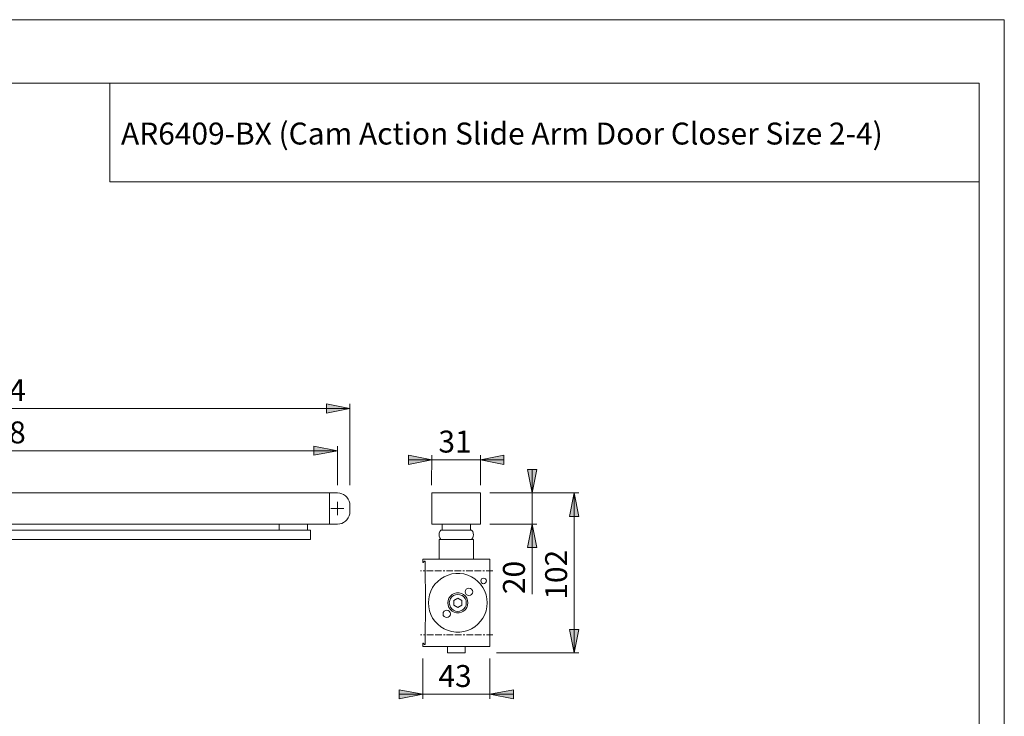
# Model space of a CAD drawing. Units: inches. Extents: x 0 to 420, y 0 to 297.
# Drawn here: x 210 to 420, y 148 to 297 of the extents above; entities that cross this region are included whole.
import ezdxf

# ---------------------------------------------------------------- set-up
doc = ezdxf.new("R2010")
doc.units = ezdxf.units.IN
doc.header["$MEASUREMENT"] = 0
for name, pattern in [('AI-Linetype-1', [4.586111, 1.411111, -0.352778, 0.352778, -0.352778, 1.411111, -0.705556]), ('AI-Linetype-2', [4.586111, 1.411111, -0.352778, 0.352778, -0.352778, 1.411111, -0.705556]), ('AI-Linetype-25', [4.233333, 1.411111, -0.352778, 0.352778, -0.352778, 1.411111, -0.352778]), ('AI-Linetype-26', [4.233333, 1.411111, -0.352778, 0.352778, -0.352778, 1.411111, -0.352778]), ('AI-Linetype-3', [4.586111, 1.411111, -0.352778, 0.352778, -0.352778, 1.411111, -0.705556]), ('AI-Linetype-4', [4.586111, 1.411111, -0.352778, 0.352778, -0.352778, 1.411111, -0.705556])]:
    doc.linetypes.add(name, pattern=pattern)
doc.layers.add('Layer 1', color=7, linetype='Continuous')

# ---------------------------------------------------------------- blocks, each defined once
blk = doc.blocks.new('block 2')
at = {"layer": 'Layer 1'}
h = blk.add_hatch(color=7, dxfattribs=at)
h.dxf.hatch_style = 2
h.paths.add_polyline_path([(308.82, 90.98), (303.81, 89.99), (303.81, 92)])
h.paths.add_polyline_path([(289.81, 90.98), (294.82, 92), (294.82, 89.99)])
h.paths.add_polyline_path([(204.19, 90.98), (199.18, 89.99), (199.18, 92)])
h.paths.add_polyline_path([(114.83, 90.98), (119.84, 92), (119.84, 89.99)])
h.paths.add_polyline_path([(308.26, 203.13), (313.27, 204.15), (313.27, 202.14)])
h.paths.add_polyline_path([(297.92, 203.13), (292.91, 202.14), (292.91, 204.15)])
h.paths.add_polyline_path([(310.27, 153.18), (315.28, 154.16), (315.28, 152.19)])
h.paths.add_polyline_path([(295.95, 153.18), (290.94, 152.19), (290.94, 154.16)])
h.paths.add_polyline_path([(280.42, 214.1), (275.41, 213.11), (275.41, 215.09)])
h.paths.add_polyline_path([(132.33, 214.1), (137.34, 215.09), (137.34, 213.11)])
h.paths.add_polyline_path([(277.74, 205.1), (272.73, 204.12), (272.73, 206.09)])
h.paths.add_polyline_path([(135.01, 205.1), (140.02, 206.09), (140.02, 204.12)])
h.paths.add_polyline_path([(199.64, 144), (194.66, 143.02), (194.66, 144.99)])
h.paths.add_polyline_path([(119.66, 144), (124.64, 144.99), (124.64, 143.02)])
h.paths.add_polyline_path([(189.65, 153), (184.64, 152.01), (184.64, 154.02)])
h.paths.add_polyline_path([(156.32, 153), (161.33, 154.02), (161.33, 152.01)])
h.paths.add_polyline_path([(156.32, 153), (151.31, 152.01), (151.31, 154.02)])
h.paths.add_polyline_path([(119.66, 153), (124.64, 154.02), (124.64, 152.01)])
h = blk.add_hatch(color=7, dxfattribs=at)
h.dxf.hatch_style = 2
h.paths.add_polyline_path([(319.26, 196.11), (318.28, 201.12), (320.25, 201.12)])
h.paths.add_polyline_path([(319.26, 189.44), (320.25, 184.43), (318.28, 184.43)])
h.paths.add_polyline_path([(328.26, 196.11), (329.25, 191.1), (327.27, 191.1)])
h.paths.add_polyline_path([(328.26, 162), (327.27, 167), (329.25, 167)])
at = {"layer": 'Layer 1', "color": 7, "lineweight": 9}
for points in [[(280.42, 214.1), (275.41, 213.11), (275.41, 215.09), (280.42, 214.1)], [(280.42, 214.1), (275.41, 213.11), (275.41, 215.09)], [(280.42, 197.78), (280.42, 215.09)], [(132.33, 214.1), (280.42, 214.1)], [(277.74, 205.1), (272.73, 204.12), (272.73, 206.09), (277.74, 205.1)], [(277.74, 205.1), (272.73, 204.12), (272.73, 206.09)], [(277.74, 197.78), (277.74, 206.09)], [(135.01, 205.1), (277.74, 205.1)], [(297.92, 203.13), (292.91, 202.14), (292.91, 204.15), (297.92, 203.13)], [(297.92, 203.13), (292.91, 202.14), (292.91, 204.15)], [(297.84, 197.78), (297.92, 204.15)], [(308.26, 203.13), (313.27, 204.15), (313.27, 202.14), (308.26, 203.13)], [(308.26, 197.78), (308.26, 204.15)], [(308.26, 203.13), (313.27, 204.15), (313.27, 202.14)], [(297.92, 203.13), (292.91, 203.13)], [(297.92, 203.13), (308.26, 203.13)], [(308.26, 203.13), (313.27, 203.13)], [(319.26, 196.11), (318.28, 201.12), (320.25, 201.12), (319.26, 196.11)], [(319.26, 196.11), (318.28, 201.12), (320.25, 201.12)], [(319.26, 196.11), (319.26, 201.12)], [(136.7, 196.11), (276.05, 196.11)], [(277.74, 196.11), (276.05, 196.11)], [(276.05, 196.11), (276.05, 189.44)], [(276.05, 195.93), (276.05, 189.62)], [(277.74, 196.11), (278.24, 196.07), (278.66, 195.93), (279.08, 195.76), (279.47, 195.47), (279.79, 195.16), (280.07, 194.77), (280.25, 194.35), (280.39, 193.89), (280.42, 193.43)], [(297.92, 189.44), (297.92, 196.11)], [(297.92, 196.11), (308.26, 196.11)], [(308.26, 193.43), (308.26, 193.96), (308.26, 194.45), (308.26, 194.91), (308.26, 195.33), (308.26, 195.65), (308.26, 195.9), (308.26, 196.04), (308.26, 196.11)], [(310.27, 196.11), (329.25, 196.11)], [(319.26, 189.44), (319.26, 196.11)], [(328.26, 196.11), (329.25, 191.1), (327.27, 191.1), (328.26, 196.11)], [(328.26, 196.11), (329.25, 191.1), (327.27, 191.1)], [(328.26, 162), (328.26, 196.11)], [(280.42, 192.12), (280.42, 193.43)], [(308.26, 192.12), (308.26, 193.43)], [(280.42, 192.12), (280.39, 191.63), (280.25, 191.21), (280.07, 190.78), (279.79, 190.39), (279.47, 190.08), (279.08, 189.79), (278.66, 189.58), (278.24, 189.48), (277.74, 189.44)], [(308.26, 189.44), (308.26, 189.48), (308.26, 189.65), (308.26, 189.9), (308.26, 190.22), (308.26, 190.64), (308.26, 191.1), (308.26, 191.59), (308.26, 192.12)], [(276.05, 189.44), (136.7, 189.44)], [(265.36, 189.44), (265.36, 188.17)], [(271.39, 188.17), (271.39, 189.44)], [(276.05, 189.44), (277.74, 189.44)], [(297.92, 189.44), (308.26, 189.44)], [(300.07, 189.44), (300.07, 189.27)], [(300.07, 189.27), (300.07, 188.17)], [(306.11, 189.27), (306.11, 189.44)], [(306.11, 188.17), (306.11, 189.27)], [(310.27, 189.44), (320.25, 189.44)], [(319.26, 189.44), (320.25, 184.43), (318.28, 184.43), (319.26, 189.44)], [(319.26, 189.44), (320.25, 184.43), (318.28, 184.43)], [(319.26, 189.44), (319.26, 174.52)], [(141.32, 188.17), (269.98, 188.17)], [(269.98, 188.17), (270.55, 188.17), (271.04, 188.17), (271.43, 188.17), (271.74, 188.17), (271.92, 188.17), (271.99, 188.17)], [(271.99, 186.2), (271.99, 188.17)], [(299.83, 188.17), (299.58, 187.85), (299.47, 187.5), (299.44, 187.18)], [(299.44, 187.18), (299.44, 187.18), (299.47, 186.9), (299.58, 186.55), (299.83, 186.2)], [(299.83, 188.17), (300.18, 188.17), (300.64, 188.17), (301.17, 188.17), (301.77, 188.17), (302.44, 188.17), (303.11, 188.17), (303.74, 188.17), (304.41, 188.17), (305.01, 188.17), (305.54, 188.17), (306, 188.17), (306.35, 188.17)], [(306.74, 187.18), (306.74, 187.18), (306.71, 187.5), (306.6, 187.85), (306.35, 188.17)], [(306.35, 186.2), (306.6, 186.51), (306.71, 186.9), (306.74, 187.18)], [(146.65, 186.2), (269.98, 186.2)], [(269.98, 186.2), (270.55, 186.2), (271.04, 186.2), (271.43, 186.2), (271.74, 186.2), (271.92, 186.2), (271.99, 186.2)], [(299.83, 186.2), (299.65, 186.2), (299.51, 186.2), (299.44, 186.2)], [(299.44, 186.2), (299.44, 182)], [(299.83, 186.2), (300.18, 186.2), (300.64, 186.2), (301.17, 186.2), (301.77, 186.2), (302.44, 186.2), (303.11, 186.2), (303.74, 186.2), (304.41, 186.2), (305.01, 186.2), (305.54, 186.2), (306, 186.2), (306.35, 186.2)], [(306.74, 186.2), (306.74, 186.2), (306.67, 186.2), (306.53, 186.2), (306.35, 186.2)], [(306.74, 182), (306.74, 186.2)], [(310.27, 182), (295.95, 182)], [(295.95, 182), (295.95, 181.33)], [(295.95, 181.33), (295.95, 181.29), (295.95, 181.26), (295.98, 181.26), (296.02, 181.26), (296.05, 181.26)], [(296.05, 181.26), (296.33, 181.54)], [(296.33, 181.54), (296.33, 181.54), (296.37, 181.57), (296.4, 181.57), (296.4, 181.54), (296.44, 181.5)], [(296.44, 181.5), (296.44, 176.78)], [(310.27, 163.34), (310.27, 182)], [(309.7, 172.68), (309.63, 173.53), (309.46, 174.38), (309.17, 175.15), (308.79, 175.93), (308.29, 176.64), (307.69, 177.24), (307.06, 177.8), (306.32, 178.22), (305.54, 178.58), (304.69, 178.82), (303.85, 178.93), (303, 178.93), (302.15, 178.82), (301.34, 178.58), (300.53, 178.22), (299.83, 177.8), (299.16, 177.24), (298.56, 176.64), (298.06, 175.93), (297.67, 175.15), (297.39, 174.38), (297.22, 173.53), (297.18, 172.68), (297.22, 171.8), (297.39, 170.99), (297.67, 170.18), (298.06, 169.4), (298.56, 168.73), (299.16, 168.1), (299.83, 167.57), (300.53, 167.11), (301.34, 166.76), (302.15, 166.55), (303, 166.41), (303.85, 166.41), (304.69, 166.55), (305.54, 166.76), (306.32, 167.11), (307.06, 167.57), (307.69, 168.1), (308.29, 168.73), (308.79, 169.4), (309.17, 170.18), (309.46, 170.99), (309.63, 171.8), (309.7, 172.68)], [(296.44, 176.78), (296.54, 176.67)], [(296.54, 176.67), (296.54, 168.66)], [(309.53, 177.34), (309.46, 177.55), (309.35, 177.76), (309.14, 177.87), (308.93, 177.91), (308.72, 177.87), (308.5, 177.76), (308.4, 177.55), (308.36, 177.34), (308.4, 177.13), (308.5, 176.92), (308.72, 176.81), (308.93, 176.74), (309.14, 176.81), (309.35, 176.92), (309.46, 177.13), (309.53, 177.34)], [(305.58, 172.68), (305.51, 173.18), (305.33, 173.67), (305.05, 174.1), (304.66, 174.45), (304.2, 174.66), (303.71, 174.8), (303.18, 174.8), (302.68, 174.66), (302.22, 174.45), (301.84, 174.1), (301.52, 173.67), (301.34, 173.18), (301.27, 172.68), (301.34, 172.16), (301.52, 171.66), (301.84, 171.24), (302.22, 170.92), (302.68, 170.67), (303.18, 170.53), (303.71, 170.53), (304.2, 170.67), (304.66, 170.92), (305.05, 171.24), (305.33, 171.66), (305.51, 172.16), (305.58, 172.68)], [(305.22, 172.68), (305.19, 173.14), (305.01, 173.57), (304.69, 173.95), (304.34, 174.24), (303.88, 174.41), (303.42, 174.48), (302.97, 174.41), (302.54, 174.24), (302.15, 173.95), (301.87, 173.57), (301.7, 173.14), (301.62, 172.68), (301.7, 172.19), (301.87, 171.77), (302.15, 171.38), (302.54, 171.1), (302.97, 170.92), (303.42, 170.85), (303.88, 170.92), (304.34, 171.1), (304.69, 171.38), (305.01, 171.77), (305.19, 172.19), (305.22, 172.68)], [(306.6, 175.01), (306.53, 174.73), (306.35, 174.45), (306.11, 174.31), (305.79, 174.24), (305.47, 174.31), (305.22, 174.45), (305.05, 174.73), (304.98, 175.01), (305.05, 175.33), (305.22, 175.61), (305.47, 175.75), (305.79, 175.82), (306.11, 175.75), (306.35, 175.61), (306.53, 175.33), (306.6, 175.01)], [(302.58, 173.18), (303.42, 173.67)], [(302.58, 172.16), (302.58, 173.18)], [(303.42, 173.67), (304.31, 173.18)], [(304.31, 173.18), (304.31, 172.16)], [(301.87, 170.32), (301.8, 170), (301.62, 169.76), (301.38, 169.58), (301.06, 169.51), (300.78, 169.58), (300.5, 169.76), (300.32, 170), (300.28, 170.32), (300.32, 170.64), (300.5, 170.89), (300.78, 171.06), (301.06, 171.13), (301.38, 171.06), (301.62, 170.89), (301.8, 170.64), (301.87, 170.32)], [(303.42, 171.66), (302.58, 172.16)], [(304.31, 172.16), (303.42, 171.66)], [(296.54, 168.66), (296.44, 168.56)], [(296.44, 168.56), (296.44, 163.83)], [(328.26, 162), (327.27, 167), (329.25, 167), (328.26, 162)], [(328.26, 162), (327.27, 167), (329.25, 167)], [(296.05, 164.08), (296.02, 164.08), (295.98, 164.08), (295.95, 164.08), (295.95, 164.04), (295.95, 164.01)], [(295.95, 164.01), (295.95, 163.34)], [(296.33, 163.79), (296.05, 164.08)], [(296.44, 163.83), (296.44, 163.83), (296.4, 163.79), (296.37, 163.79), (296.33, 163.79)], [(295.95, 163.34), (310.27, 163.34)], [(301.2, 162), (301.2, 163.34)], [(301.2, 162), (301.55, 162)], [(301.55, 162), (304.62, 162)], [(304.62, 162), (305.01, 162)], [(305.01, 162), (305.01, 163.34)], [(311.68, 162), (329.25, 162)], [(295.95, 160.83), (295.95, 152.19)], [(310.27, 160.83), (310.27, 152.19)], [(295.95, 153.18), (290.94, 152.19), (290.94, 154.16), (295.95, 153.18)], [(295.95, 153.18), (290.94, 152.19), (290.94, 154.16)], [(310.27, 153.18), (315.28, 154.16), (315.28, 152.19), (310.27, 153.18)], [(310.27, 153.18), (315.28, 154.16), (315.28, 152.19)], [(295.95, 153.18), (290.94, 153.18)], [(295.95, 153.18), (310.27, 153.18)], [(310.27, 153.18), (315.28, 153.18)]]:
    blk.add_lwpolyline(points, dxfattribs=at)
at = {"layer": 'Layer 1', "color": 7, "linetype": 'AI-Linetype-4', "lineweight": 9}
blk.add_lwpolyline([(277.74, 192.76), (277.74, 194.52)], dxfattribs=at)
at = {"layer": 'Layer 1', "color": 7, "linetype": 'AI-Linetype-3', "lineweight": 9}
blk.add_lwpolyline([(277.74, 192.76), (275.98, 192.76)], dxfattribs=at)
at = {"layer": 'Layer 1', "color": 7, "linetype": 'AI-Linetype-1', "lineweight": 9}
blk.add_lwpolyline([(277.74, 192.76), (279.47, 192.76)], dxfattribs=at)
at = {"layer": 'Layer 1', "color": 7, "linetype": 'AI-Linetype-2', "lineweight": 9}
blk.add_lwpolyline([(277.74, 192.76), (277.74, 191.03)], dxfattribs=at)
at = {"layer": 'Layer 1', "color": 7, "linetype": 'AI-Linetype-26', "lineweight": 9}
blk.add_lwpolyline([(310.87, 179.52), (295.45, 179.52)], dxfattribs=at)
at = {"layer": 'Layer 1', "color": 7, "linetype": 'AI-Linetype-25', "lineweight": 9}
blk.add_lwpolyline([(310.93, 165.86), (295.45, 165.86)], dxfattribs=at)
at = {"layer": 'Layer 1', "color": 7, "char_height": 4.6778, "attachment_point": 7}
for s, insert in [('\\fArial|b0|i0|c0|p34;\\W1.00024;444', (200.66, 215.66)), ('\\fArial|b0|i0|c0|p34;\\W1.00024;428', (200.66, 206.66)), ('\\fArial|b0|i0|c0|p34;\\W1.00024;31', (299.29, 204.7)), ('\\fArial|b0|i0|c0|p34;\\W1.00024;43', (299.3, 154.73))]:
    blk.add_mtext(s, dxfattribs=dict(at, insert=insert))
at = {"layer": 'Layer 1', "color": 7, "char_height": 4.6778, "attachment_point": 7, "rotation": 90}
for s, insert in [('\\fArial|b0|i0|c0|p34;\\W1.00024;102', (326.74, 173.34)), ('\\fArial|b0|i0|c0|p34;\\W1.00024;20', (317.74, 174.53))]:
    blk.add_mtext(s, dxfattribs=dict(at, insert=insert))

msp = doc.modelspace()

# ---------------------------------------------------------------- linework, layer by layer
at = {"layer": 'Layer 1', "color": 7, "lineweight": 9}
for points in [[(0, 296.97), (419.98, 296.97)], [(419.98, 296.97), (419.98, 0)], [(414.62, 283.42), (20.07, 283.42)], [(229.2, 283.39), (229.2, 262.4)], [(414.62, 283.42), (414.62, 13.23)], [(229.2, 262.4), (414.62, 262.4)]]:
    msp.add_lwpolyline(points, dxfattribs=at)

# ---------------------------------------------------------------- block references
at = {"layer": 'Layer 1'}
msp.add_blockref('block 2', (0, 0), dxfattribs=at)

# ---------------------------------------------------------------- texts
at = {"layer": 'Layer 1', "color": 7, "insert": (231.6, 270.36), "char_height": 4.679, "attachment_point": 7}
msp.add_mtext('\\fArial|b0|i0|c0|p34;\\W0.99975;AR6409-BX (Cam Action Slide Arm Door Closer Size 2-4)', dxfattribs=at)

doc.saveas('drawing.dxf')
